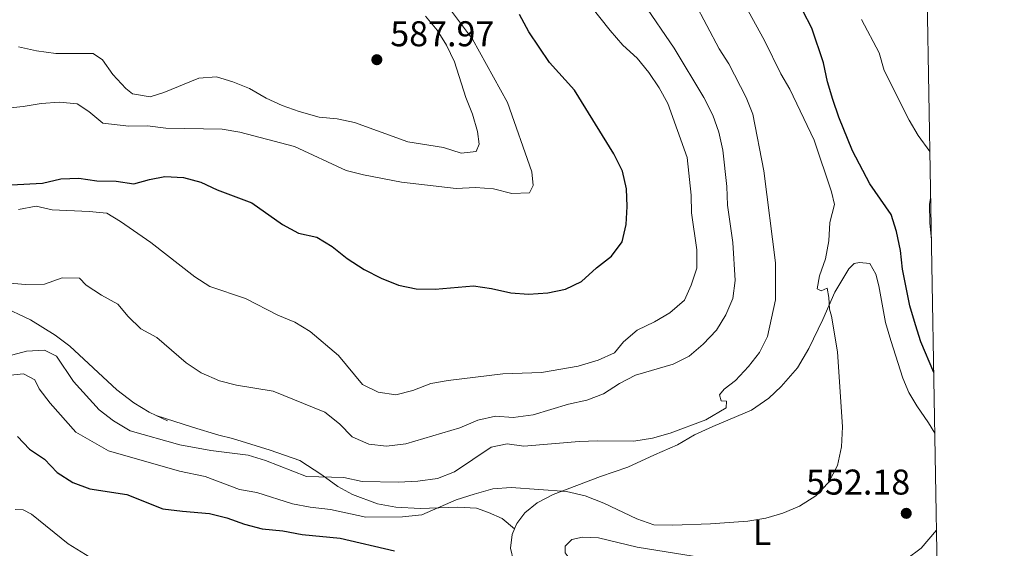
# Model space of a CAD drawing. Units: metres. Extents: x 620767 to 625274, y 703847 to 706895.
# Drawn here: x 624847 to 625123, y 704668 to 704816 of the extents above; entities that cross this region are included whole.
import ezdxf
from ezdxf.enums import TextEntityAlignment as Align

# ---------------------------------------------------------------- set-up
doc = ezdxf.new("R2010")
doc.units = ezdxf.units.M
doc.header["$MEASUREMENT"] = 0
doc.linetypes.add('DGN Style 3', pattern=[78.38639200000001, 55.99028000000001, -22.396112])
for name, color, linetype, lineweight in [('Carátula', 7, 'Continuous', 0), ('Elementos auxiliares', 7, 'Continuous', 0), ('Entidades rústicas y varios', 7, 'Continuous', 0), ('Relieve y altimetría', 7, 'Continuous', 0), ('Textos de rotulación', 7, 'Continuous', 0), ('Viales y ferrocarril', 7, 'Continuous', 0)]:
    doc.layers.add(name, color=color, linetype=linetype, lineweight=lineweight)
doc.styles.add('Style-Arial', font='txt')
doc.styles.add('Style-Arial Narrow', font='txt')

# ---------------------------------------------------------------- blocks, each defined once
blk = doc.blocks.new('5PATER_46')
at = {"layer": 'Relieve y altimetría', "linetype": 'Continuous', "lineweight": 0}
h = blk.add_hatch(color=250, dxfattribs=at)
edge = h.paths.add_edge_path()
edge.add_ellipse((1.001171767711639e-08, 1.001171767711639e-08), major_axis=(-1.095731443231309, -1.110710700762829), ratio=0.999422240966032, start_angle=0, end_angle=360)
blk = doc.blocks.new('5PATER_143')
at = {"layer": 'Relieve y altimetría', "linetype": 'Continuous', "lineweight": 0}
h = blk.add_hatch(color=250, dxfattribs=at)
edge = h.paths.add_edge_path()
edge.add_ellipse((1.001171767711639e-08, 1.001171767711639e-08), major_axis=(-1.095731443231309, -1.110710700762829), ratio=0.999422240966032, start_angle=0, end_angle=360)

msp = doc.modelspace()

# ---------------------------------------------------------------- linework, layer by layer
at = {"layer": 'Carátula', "color": 7, "linetype": 'Continuous', "lineweight": 0}
msp.add_3dface([(620819.7720000001, 703846.5390000001), (625274.0689999999, 703925.378), (625221.51, 706894.9240000001), (620767.212, 706816.085)], dxfattribs=at)
at = {"layer": 'Elementos auxiliares', "color": 250, "linetype": 'Continuous', "lineweight": 0}
msp.add_3dface([(621644.6200000001, 706569.1100000001), (625068.4299999999, 706629.73), (625109.95, 704316.47), (621685, 704255.8500000001)], dxfattribs=at)
at = {"layer": 'Entidades rústicas y varios', "color": 92, "linetype": 'Continuous', "lineweight": 0}
for points in [[(624985.3840000001, 704673.1370000001, 551.982), (624986, 704674.6359999999, 552.145), (624988.2250000001, 704677.6270000001, 553.5020000000001), (624991.7050000001, 704680.408, 554.1800000000001), (624996.229, 704682.746, 554.859), (625009.487, 704687.787, 556.894), (625017.071, 704690.3500000001, 558.25), (625024.527, 704693.797, 558.928), (625030.986, 704696.622, 559.098), (625035.757, 704699.416, 559.268), (625040.902, 704701.781, 559.268), (625051.6910000001, 704706.3119999999, 558.25), (625056.5689999999, 704709.6880000001, 557.9110000000001), (625060.074, 704712.915, 557.2330000000001), (625064.6000000001, 704718.19, 556.724), (625067.744, 704723.5360000001, 555.876), (625071.743, 704731.6359999999, 555.367), (625075.05, 704739.3030000001, 554.859), (625078.9839999999, 704745.8870000001, 554.35), (625080.477, 704747.3330000001, 554.35), (625081.933, 704747.6200000001, 554.1800000000001), (625084.8840000001, 704747.307, 553.841), (625086.5260000001, 704744.399, 553.332), (625087.385, 704741.0989999999, 553.163), (625089.2679999999, 704730.815, 553.163), (625090.78, 704725.854, 553.163), (625094.1440000001, 704715.28, 552.145), (625095.747, 704711.2579999999, 552.145), (625098.047, 704707.578, 551.976), (625101.3330000001, 704702.7409999999, 551.128), (625103.067, 704699.9040000001, 550.897)], [(624845.551, 704678.54, 546.905), (624847.827, 704678.415, 546.905), (624850.101, 704677.2650000001, 546.905), (624860.3800000001, 704668.977, 545.548), (624867.6950000001, 704664.436, 544.53)], [(625012.2180000001, 704655.763, 548.754), (625011.675, 704654.6880000001, 548.754), (625009.8360000001, 704654.0279999999, 548.923), (625005.76, 704653.6240000001, 549.093), (625001.4340000001, 704653.831, 549.602), (624993.217, 704656.4909999999, 549.602), (624988.98, 704658.7050000001, 549.602), (624986.1939999999, 704661.2949999999, 549.602), (624985.0419999999, 704664.1799999999, 549.941), (624984.2620000001, 704667.7050000001, 550.958), (624984.7150000001, 704671.5079999999, 551.806), (624985.3840000001, 704673.1370000001, 551.982)], [(625103.5549999999, 704672.7150000001, 551.606), (625099.2, 704667.7579999999, 552.315), (625095.196, 704664.7320000001, 552.315), (625090.828, 704661.912, 552.484), (625086.203, 704659.8360000001, 552.824), (625081.047, 704658.717, 552.993), (625076.021, 704658.6699999999, 553.332), (625070.9240000001, 704659.2, 553.5020000000001), (625051.263, 704663.04, 554.35), (625045.888, 704663.8230000001, 554.689), (625019.6680000001, 704668.038, 554.689), (625008.919, 704670.585, 553.5020000000001), (625004.3700000001, 704670.827, 552.824), (625001.4180000001, 704670.1610000001, 552.315), (624999.5449999999, 704668.253, 551.806), (624999.5819999999, 704666.4310000001, 551.297), (625000.6710000001, 704664.966, 551.297), (625002.085, 704664.1840000001, 551.128), (625008.2239999999, 704662.233, 550.11), (625011.4040000001, 704660.773, 549.941), (625012.983, 704659.2860000001, 549.093), (625013.1470000001, 704657.602, 548.754), (625012.2180000001, 704655.763, 548.754)]]:
    msp.add_polyline3d(points, dxfattribs=at)
at = {"layer": 'Relieve y altimetría', "color": 30, "linetype": 'Continuous', "lineweight": 0, "flags": 128}
for points, elevation in [([(624919.101, 704732.9099999999), (624923.8630000001, 704730.898), (624928.1270000001, 704728.2849999999), (624936.088, 704721.646), (624942.837, 704713.544), (624947.163, 704711.334), (624952.1240000001, 704710.6499999999), (624956.932, 704711.814), (624961.9169999999, 704713.7720000001), (624966.841, 704714.6410000001), (624982.0549999999, 704716.4839999999), (624992.8829999999, 704716.888), (625003.2339999999, 704718.662), (625008.794, 704720.3119999999), (625013.351, 704722.3640000001), (625015.8640000001, 704725.4340000001), (625019.6880000001, 704728.655), (625024.605, 704730.9850000001), (625028.8840000001, 704733.565), (625032.9539999999, 704737.0689999999), (625034.8700000001, 704741.277), (625036.4010000001, 704746.037), (625036.4539999999, 704751.199), (625034.9029999999, 704761.4809999999), (625034.815, 704766.48), (625033.7220000001, 704777.003), (625028.288, 704792.068), (625025.896, 704796.4580000001), (625023.023, 704800.7309999999), (625019.6780000001, 704804.8030000001), (625015.702, 704808.399), (625012.185, 704812.4639999999), (624999.1429999999, 704828.9480000001)], 570), ([(624842.496, 704715.935), (624847.8800000001, 704716.4469999999), (624851.064, 704714.8459999999), (624852.2409999999, 704712.27), (624855.31, 704708.3230000001), (624862.5050000001, 704700.1540000001), (624871.646, 704694.966), (624891.5460000001, 704689.236), (624898.7320000001, 704687.7320000001), (624908.328, 704684.1100000001), (624913.254, 704683.25), (624923.233, 704680.1470000001), (624928.1359999999, 704679.1699999999), (624933.852, 704678.5290000001), (624943.781, 704676.3910000001), (624953.9890000001, 704676.4439999999), (624959.381, 704677.02), (624969.0079999999, 704681.2620000001), (624974.0619999999, 704682.8130000001), (624979.3389999999, 704684.2960000001), (624984.4410000001, 704684.6570000001), (624999.932, 704683.581), (625005.1370000001, 704682.3230000001), (625010.398, 704680.341), (625019.629, 704675.902), (625024.3559999999, 704674.257), (625029.6869999999, 704674.125), (625040.2919999999, 704674.554), (625050.672, 704675.284), (625055.709, 704676.087), (625060.4979999999, 704677.52), (625065.1780000001, 704679.5150000001), (625069.719, 704682.3870000001), (625073.3659999999, 704686.175), (625075.7660000001, 704690.8119999999), (625076.9680000001, 704696.112), (625077.175, 704701.652), (625075.794, 704722.639), (625074.1130000001, 704732.6359999999), (625073.527, 704734.5519999999), (625073.4269999999, 704737.7960000001), (625072.9510000001, 704740.4890000001), (625071.206, 704739.7), (625070.1140000001, 704740.229), (625070.753, 704743.862), (625072.409, 704748.6529999999), (625073.3840000001, 704753.7250000001), (625073.645, 704758.854), (625074.979, 704763.8530000001), (625074.108, 704767.4180000001), (625069.229, 704781.7990000001), (625062.506, 704796.092), (625059.9480000001, 704800.388), (625055.3330000001, 704809.6969999999), (625047.747, 704823.6910000001)], 555), ([(624836.9510000001, 704790.1200000001), (624847.8260000001, 704791.2069999999), (624852.817, 704792.131), (624857.967, 704792.439), (624862.9439999999, 704791.986), (624866.2209999999, 704789.896), (624870.0989999999, 704786.6340000001), (624877.3899999999, 704785.7860000001), (624882.591, 704785.8840000001), (624887.74, 704785.179), (624903.5109999999, 704784.952), (624908.477, 704784.112), (624923.7760000001, 704780.04), (624938.2390000001, 704773.3700000001), (624943.075, 704772.0989999999), (624953.7390000001, 704770.0560000001), (624969.02, 704768.3090000001), (624974.45, 704768.621), (624979.45, 704768.2660000001), (624984.5819999999, 704766.9369999999), (624989.5800000001, 704767.0989999999), (624990.5789999999, 704769.162), (624990.229, 704773.0179999999), (624983.449, 704792.3400000001), (624973.5730000001, 704810.105), (624967.429, 704818.3300000001)], 580), ([(624843.5290000001, 704721.426), (624848.723, 704722.804), (624853.7860000001, 704723.064), (624857.1030000001, 704721.469), (624861.9029999999, 704714.328), (624869.0930000001, 704706.443), (624873.0430000001, 704703.379), (624877.712, 704700.533), (624891.635, 704696.585), (624900.335, 704695.0590000001), (624910.764, 704693.7), (624915.6359999999, 704692.226), (624927.091, 704687.798), (624937.608, 704687.466), (624942.7280000001, 704686.4029999999), (624952.9010000001, 704686.1910000001), (624958.344, 704686.477), (624963.783, 704687.253), (624968.5959999999, 704689.0700000001), (624978.837, 704695.935), (624983.331, 704696.936), (624987.9909999999, 704696.209), (625003.463, 704697.5220000001), (625008.659, 704697.754), (625018.7860000001, 704697.6130000001), (625024.047, 704698.496), (625028.997, 704699.9369999999), (625038.967, 704703.6440000001), (625044.646, 704707.013), (625044.74, 704708.8859999999), (625043.226, 704708.9070000001), (625042.7490000001, 704710.621), (625044.1030000001, 704712.1950000001), (625047.288, 704714.6059999999), (625050.8530000001, 704718.503), (625053.969, 704722.469), (625056.185, 704726.953), (625058.4680000001, 704737.196), (625058.423, 704747.5630000001), (625055.219, 704773.226), (625052.064, 704789.132), (625050.271, 704793.8), (625045.3840000001, 704803.2069999999), (625042.6769999999, 704807.4110000001), (625035.753, 704820.4739999999)], 560), ([(624902.757, 704714.5519999999), (624907.5290000001, 704713.2960000001), (624917.8019999999, 704711.621), (624932.2490000001, 704705.744), (624936.402, 704702.48), (624939.943, 704698.8999999999), (624944.5760000001, 704696.7930000001), (624949.5549999999, 704696.2550000001), (624954.9880000001, 704696.8929999999), (624970.0630000001, 704701.365), (624975.115, 704703.494), (624980.0490000001, 704704.604), (624985.0390000001, 704704.247), (624990.5789999999, 704704.9850000001), (625000.5009999999, 704708.0079999999), (625005.659, 704709.084), (625010.3289999999, 704710.869), (625014.7949999999, 704713.763), (625019.2110000001, 704716.1140000001), (625029.818, 704719.1499999999), (625034.253, 704721.456), (625038.23, 704724.8230000001), (625041.942, 704728.679), (625044.5530000001, 704732.979), (625046.5179999999, 704737.575), (625047.1510000001, 704742.5730000001), (625046.4979999999, 704753.223), (625044.967, 704763.612), (625044.7779999999, 704768.855), (625043.7, 704779.041), (625042.5419999999, 704784.0630000001), (625040.9340000001, 704788.7960000001), (625038.3870000001, 704793.7509999999), (625030.0279999999, 704807.5719999999), (625021.3630000001, 704820.247)], 565), ([(624975.0419999999, 704784.2860000001), (624973.6370000001, 704789.084), (624971.7339999999, 704793.747), (624968.523, 704803.753), (624966.314, 704808.371), (624963.6950000001, 704812.6300000001), (624960.4310000001, 704816.564)], 585), ([(625101.6540000001, 704778.673), (625098.392, 704783.121), (625095.852, 704787.4280000001), (625088.8659999999, 704801.2960000001), (625087.4439999999, 704806.24), (625082.5719999999, 704815.568)], 545), ([(624846.4720000001, 704807.9839999999), (624851.571, 704806.818), (624856.9070000001, 704806.0860000001), (624867.379, 704806.1170000001), (624869.993, 704804.315), (624872.878, 704800.229), (624876.52, 704796.3130000001), (624878.4140000001, 704794.7509999999), (624883.3530000001, 704793.933), (624887.162, 704795.1410000001), (624896.95, 704799.182), (624901.9369999999, 704799.5430000001), (624906.517, 704798.1840000001), (624911.1510000001, 704796.307), (624915.7949999999, 704793.5719999999), (624920.3589999999, 704791.5150000001), (624925.101, 704789.841), (624930.631, 704788.3130000001), (624935.7250000001, 704787.828), (624940.6089999999, 704786.76), (624955.5020000001, 704781.412), (624965.4539999999, 704779.7650000001), (624970.4180000001, 704778.206), (624974.6240000001, 704778.7050000001), (624975.469, 704780.7010000001), (624975.0419999999, 704784.2860000001)], 585), ([(625102.0970000001, 704753.983), (625101.662, 704758.7039999999), (625101.5630000001, 704763.906), (625101.8899999999, 704765.506)], 545), ([(624846.504, 704762.4610000001), (624851.432, 704763.352), (624855.9450000001, 704762.3729999999), (624866.291, 704761.922), (624871.2579999999, 704761.3740000001), (624875.091, 704759.091), (624883.5760000001, 704753.22), (624895.8870000001, 704743.578), (624900.094, 704740.8759999999), (624910.0819999999, 704737.581), (624919.101, 704732.9099999999)], 570), ([(624843.057, 704741.9709999999), (624848.4199999999, 704741.487), (624853.8030000001, 704741.538), (624858.712, 704743.3489999999), (624863.568, 704743.244), (624865.4310000001, 704741.3200000001), (624869.736, 704738.476), (624874.337, 704736.0009999999), (624877.1980000001, 704732.561), (624880.7690000001, 704729.0619999999), (624885.217, 704726.6370000001), (624893.4199999999, 704719.541), (624897.592, 704716.777), (624902.757, 704714.5519999999)], 565)]:
    msp.add_lwpolyline(points, dxfattribs=dict(at, elevation=elevation))
at = {"layer": 'Relieve y altimetría', "color": 30, "linetype": 'Continuous', "lineweight": 30, "flags": 128}
for points, elevation in [([(625102.763, 704716.878), (625099.1840000001, 704725.4539999999), (625097.625, 704730.2039999999), (625096.068, 704735.4610000001), (625094.0519999999, 704745.7390000001), (625093.4180000001, 704750.962), (625092.2919999999, 704756.2520000001), (625090.8659999999, 704761.0549999999), (625084.841, 704769.669), (625080.0249999999, 704778.888), (625076.193, 704788.27), (625074.5449999999, 704793.203), (625072.9820000001, 704798.1089999999), (625071.854, 704803.443), (625068.615, 704813.199), (625066.0789999999, 704817.9650000001)], 550), ([(624844.463, 704769.314), (624853.183, 704769.7790000001), (624858.338, 704771.0220000001), (624863.337, 704771.163), (624868.4539999999, 704770.5009999999), (624873.8130000001, 704770.344), (624878.784, 704769.621), (624883.1840000001, 704770.8319999999), (624887.4169999999, 704771.6880000001), (624892.7239999999, 704771.435), (624897.5449999999, 704770.111), (624902.1030000001, 704767.9439999999), (624911.815, 704764.352), (624920.3670000001, 704758.25), (624924.923, 704755.872), (624930.0490000001, 704754.6769999999), (624934.3389999999, 704752.1089999999), (624938.517, 704748.764), (624943.3119999999, 704745.6570000001), (624948.0050000001, 704743.196), (624952.8940000001, 704741.3230000001), (624957.79, 704740.304), (624963.1470000001, 704740.1769999999), (624973.9070000001, 704741.1030000001), (624978.967, 704740.3940000001), (624984.3189999999, 704739.1200000001), (624989.3049999999, 704738.73), (624994.733, 704739.095), (624999.6229999999, 704740.203), (625004.162, 704742.3030000001), (625008.3470000001, 704746.1540000001), (625012.5179999999, 704749.4110000001), (625015.506, 704753.4180000001), (625016.6610000001, 704758.273), (625016.9280000001, 704763.2679999999), (625016.753, 704768.264), (625015.622, 704773.202), (625013.2080000001, 704777.976), (625002.1499999999, 704795.791), (624995.196, 704803.55), (624989.338, 704812.095), (624986.81, 704816.97)], 575), ([(624846.2180000001, 704698.97), (624849.5320000001, 704695.372), (624853.744, 704692.6130000001), (624857.3300000001, 704688.8929999999), (624861.7239999999, 704686.0530000001), (624866.433, 704684.365), (624876.8389999999, 704682.7320000001), (624886.8700000001, 704678.7320000001), (624892.4210000001, 704678.054), (624899.925, 704677.409), (624904.7820000001, 704676.226), (624909.7919999999, 704674.399), (624914.682, 704673.0930000001), (624920.52, 704672.587), (624925.9070000001, 704671.537), (624936.587, 704670.5449999999), (624951.7820000001, 704666.9950000001)], 550)]:
    msp.add_lwpolyline(points, dxfattribs=dict(at, elevation=elevation))
at = {"layer": 'Viales y ferrocarril', "color": 250, "linetype": 'DGN Style 3', "lineweight": 0, "extrusion": (0.05292849731176974, -0.02481846204793183, 0.9982898467448688), "elevation": 16145.05102103594, "flags": 128}
msp.add_lwpolyline([(903337.6780744162, -266103.2551056652), (903337.678074416, -266106.8131927919)], dxfattribs=at)
at = {"layer": 'Viales y ferrocarril', "color": 250, "linetype": 'DGN Style 3', "lineweight": 0}
for points in [[(624841.5290000001, 704735.507, 561.946), (624849.8870000001, 704731.5449999999, 561.268), (624856.791, 704727.253, 561.098), (624860.837, 704724.2209999999, 561.098), (624873.9979999999, 704712.0050000001, 561.098), (624878.8260000001, 704708.382, 561.607), (624883.031, 704705.801, 561.607), (624885.038, 704704.8600000001, 561.476)], [(624985.3840000001, 704673.1370000001, 551.982), (624981.96, 704676.054, 552.321), (624978.058, 704677.7490000001, 553.338), (624974.712, 704678.935, 553.847), (624969.4920000001, 704679.236, 554.186), (624958.919, 704678.854, 555.373), (624952.185, 704679.176, 556.5600000000001), (624946.98, 704680.146, 556.899), (624940.054, 704682.774, 558.256), (624935.908, 704684.9469999999, 558.426), (624931.399, 704688.2620000001, 559.952), (624925.3030000001, 704692.2620000001, 560.969), (624916.94, 704695.1810000001, 560.969), (624906.4280000001, 704698.406, 560.461), (624902.604, 704699.348, 560.461), (624895.206, 704701.5989999999, 560.63), (624885.038, 704704.8600000001, 561.476)]]:
    msp.add_polyline3d(points, dxfattribs=at)

# ---------------------------------------------------------------- block references
at = {"layer": 'Relieve y altimetría', "color": 250, "linetype": 'Continuous', "lineweight": 0}
for name, p in [('5PATER_143', (624946.825, 704804.3430000001, 587.965)), ('5PATER_46', (625095.06, 704677.47, 552.1800000000001))]:
    msp.add_blockref(name, p, dxfattribs=at)

# ---------------------------------------------------------------- texts
at = {"layer": 'Entidades rústicas y varios', "color": 92, "linetype": 'Continuous', "lineweight": 0, "style": 'Style-Arial Narrow'}
msp.add_text('L', height=7.000002, dxfattribs=at).set_placement((625054.6751597833, 704672.1470009999, 554.799), align=Align.MIDDLE_CENTER)
at = {"layer": 'Textos de rotulación', "color": 250, "linetype": 'Continuous', "lineweight": 0, "style": 'Style-Arial'}
for s, p in [('587.97', (624950.575, 704808.0930000001, 587.965)), ('552.18', (625067.0149999999, 704682.71, 552.1800000000001))]:
    msp.add_text(s, height=7.000002, dxfattribs=at).set_placement(p)

doc.saveas('drawing.dxf')
